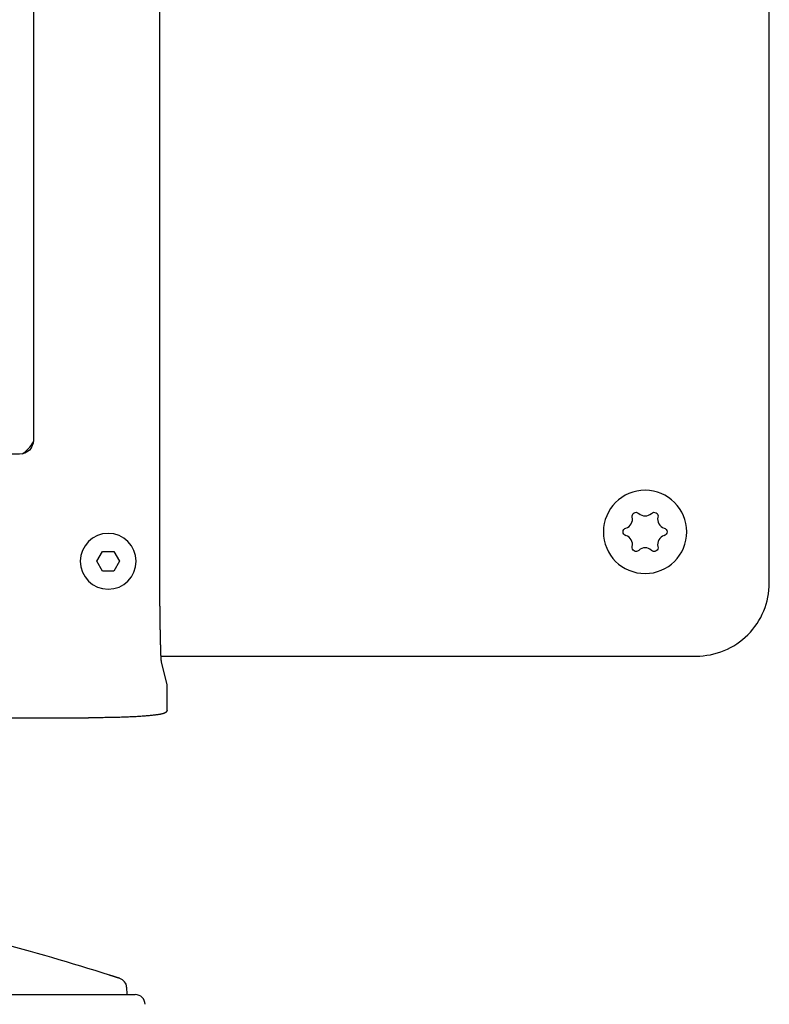
# Model space of a CAD drawing. Units: millimetres. Extents: x -1333 to 2770, y -1669 to 1767.
# Drawn here: x 488 to 564, y -200 to -99 of the extents above; entities that cross this region are included whole.
import ezdxf

# ---------------------------------------------------------------- set-up
doc = ezdxf.new("R2010")
doc.units = ezdxf.units.MM
doc.layers.add('BM_Visible', color=7, linetype='Continuous')

msp = doc.modelspace()

# ---------------------------------------------------------------- linework, layer by layer
at = {"layer": 'BM_Visible'}
for p, q in [((564.25, -156.89), (564.25, 138.52)), ((489.13, -24.02), (489.13, -142.35)), ((502, -87.08), (502, -153.79)), ((487.73, -143.75), (369.4, -143.75)), ((495.61, -154.69), (496.19, -153.69)), ((496.19, -153.69), (496.77, -153.69)), ((496.77, -153.69), (497.35, -153.69)), ((497.35, -153.69), (497.92, -154.69)), ((497.35, -153.69), (497.92, -154.69)), ((496.19, -155.69), (495.61, -154.69)), ((497.92, -154.69), (497.35, -155.69)), ((497.92, -154.69), (497.35, -155.69)), ((496.77, -155.69), (496.19, -155.69)), ((497.35, -155.69), (496.77, -155.69)), ((502.13, -164.37), (556.77, -164.37)), ((502.18, -164.95), (502.76, -167.29)), ((502.76, -167.29), (502.76, -167.29)), ((502.77, -169.88), (502.77, -167.36)), ((502.77, -167.36), (502.77, -167.36)), ((362.36, -170.67), (494.77, -170.67)), ((428.57, -198.92), (490.23, -198.92)), ((490.23, -198.92), (491.46, -198.92)), ((491.61, -198.92), (497.93, -198.92)), ((498.44, -198.92), (498.45, -198.92)), ((498.45, -198.92), (499.53, -198.92)), ((498.64, -198.17), (498.68, -198.92))]:
    msp.add_line(p, q, dxfattribs=at)
at = {"layer": 'BM_Visible', "extrusion": (1.22465e-16, 0, -1)}
for centre, radius in [((-551.57, -151.69), 4.25), ((-496.77, -154.69), 2.85)]:
    msp.add_circle(centre, radius, dxfattribs=at)
for centre, radius, start, end in [((-487.73, -142.35), 1.4, 179.9822, 270.0168), ((-550.64, -150.09), 0.401, 345.5951, 134.4049), ((-552.49, -150.09), 0.401, 45.5951, 194.4049), ((-549.72, -151.69), 0.401, 285.5951, 74.4049), ((-553.41, -151.69), 0.401, 105.5951, 254.4049), ((-550.64, -153.29), 0.401, 225.5951, 14.4049), ((-552.49, -153.29), 0.401, 165.5951, 314.4049)]:
    msp.add_arc(centre, radius, start, end, dxfattribs=at)
at = {"layer": 'BM_Visible'}
for centre, radius, start, end in [((486.07, -140.8), 3.5, 302.9532, 330.9412), ((549.36, -150.41), 0.92, 285.5951, 14.4049), ((551.57, -149.14), 0.92, 225.5951, 314.4049), ((553.77, -150.41), 0.92, 165.5951, 254.4049), ((549.36, -152.96), 0.92, 345.5951, 74.4049), ((553.77, -152.96), 0.92, 105.5951, 194.4049), ((551.57, -154.23), 0.92, 45.5951, 134.4049), ((556.78, -156.9), 7.47, 269.9438, 0.0562), ((421.23, -435.09), 249.89, 72.3749, 77.9961), ((497.65, -198.22), 1, 2.9943, 72.0839), ((499.53, -199.92), 1, 0.5, 90)]:
    msp.add_arc(centre, radius, start, end, dxfattribs=at)
for points, degree in [([(502, -153.79), (502, -155.19), (502.01, -156.57), (502.01, -157.91), (502.02, -159.18), (502.04, -160.37), (502.05, -161.45), (502.07, -162.42), (502.09, -163.25), (502.11, -163.93), (502.13, -164.45), (502.15, -164.74), (502.17, -164.9), (502.18, -164.95)], 1), ([(502.77, -167.36), (502.77, -167.35), (502.77, -167.33), (502.77, -167.32), (502.77, -167.31), (502.76, -167.3), (502.76, -167.29)], 1), ([(502.77, -169.88), (502.77, -169.91), (502.76, -169.95), (502.75, -169.97), (502.74, -169.99), (502.73, -170.01), (502.72, -170.03), (502.71, -170.05), (502.69, -170.07), (502.68, -170.09), (502.66, -170.11), (502.63, -170.13), (502.6, -170.15), (502.57, -170.17), (502.52, -170.19), (502.43, -170.23), (502.34, -170.25), (502.13, -170.3), (501.83, -170.35), (501.43, -170.4), (500.9, -170.46), (500.32, -170.5), (499.66, -170.55), (498.94, -170.58), (498.18, -170.61), (497.36, -170.64), (496.52, -170.65), (495.65, -170.66), (494.77, -170.67)], 1), ([(497.95, -197.27), (497.92, -197.26), (497.84, -197.23), (497.69, -197.19), (497.48, -197.12), (497.22, -197.03), (496.89, -196.93)], 1), ([(491.46, -198.92), (491.51, -198.92), (491.56, -198.92), (491.61, -198.92)], 3)]:
    msp.add_open_spline(points, degree=degree, dxfattribs=at)
msp.add_open_spline([(497.93, -198.92), (498.03, -198.92), (498.12, -198.92), (498.28, -198.92), (498.34, -198.92), (498.39, -198.92), (498.39, -198.92), (498.41, -198.92), (498.43, -198.92), (498.44, -198.92)], degree=3, knots=[0, 0, 0, 0, 0.410333, 0.410333, 0.820679, 0.820679, 0.820882, 0.820882, 1, 1, 1, 1], dxfattribs=at)

doc.saveas('drawing.dxf')
